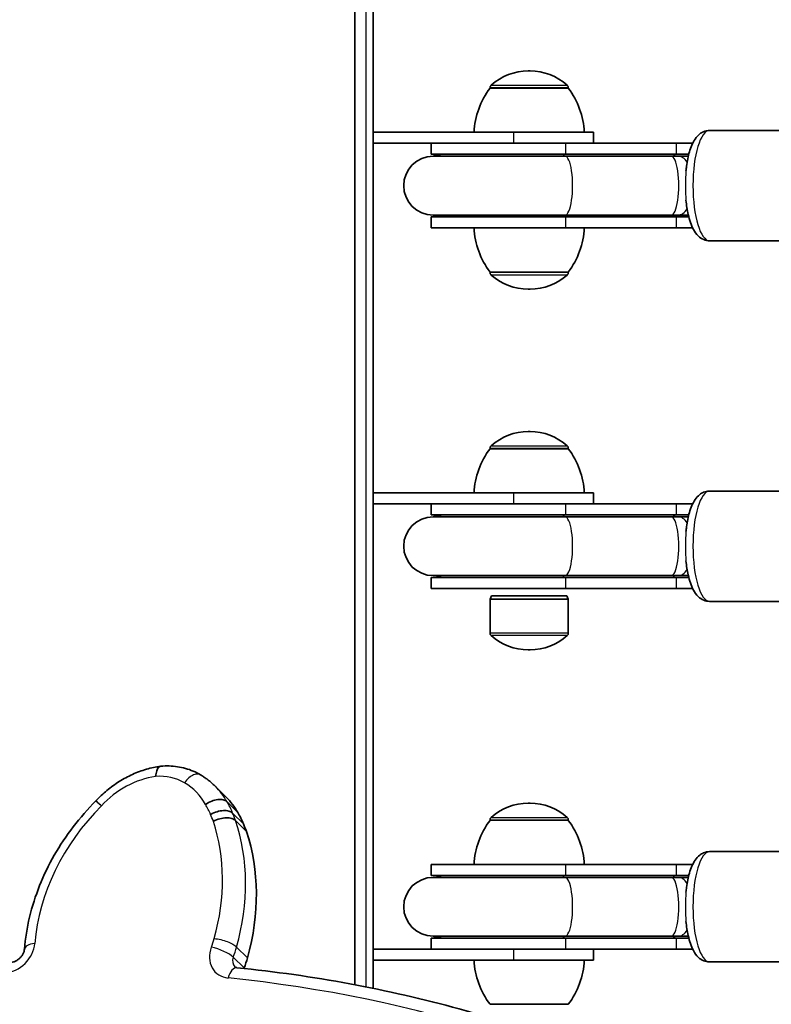
# Model space of a CAD drawing. Units: millimetres. Extents: x -3356 to 3492, y -2040 to 2398.
# Drawn here: x -1104 to -900, y 221 to 489 of the extents above; entities that cross this region are included whole.
import ezdxf

# ---------------------------------------------------------------- set-up
doc = ezdxf.new("R2010")
doc.units = ezdxf.units.MM
doc.layers.add('Widoczne (ISO)', color=7, linetype='Continuous', lineweight=35)
doc.layers.add('Widoczne wąskie (ISO)', color=7, linetype='Continuous', lineweight=25)

msp = doc.modelspace()

# ---------------------------------------------------------------- linework, layer by layer
at = {"layer": 'Widoczne (ISO)'}
for p, q in [((-1013.29, 226.65), (-1013.29, 535.14)), ((-1008.29, 458.34), (-1008.29, 535.14)), ((-965.6, 474.99), (-966.18, 474.99)), ((-976.54, 470.34), (-976.54, 470.4)), ((-955.24, 470.34), (-976.54, 470.34)), ((-955.24, 470.34), (-955.24, 470.4)), ((-1008.29, 455.34), (-1008.29, 458.34)), ((-1008.29, 458.34), (-970.07, 458.34)), ((-948.39, 458.34), (-970.07, 458.34)), ((-948.39, 455.34), (-948.39, 458.34)), ((-916.81, 458.84), (-892.98, 458.84)), ((-989.58, 455.34), (-1008.29, 455.34)), ((-1008.29, 360.34), (-1008.29, 455.34)), ((-992.51, 455.34), (-992.51, 452.34)), ((-956, 455.34), (-989.58, 455.34)), ((-956, 455.34), (-925.94, 455.34)), ((-921.42, 455.34), (-925.94, 455.34)), ((-956, 452.34), (-992.51, 452.34)), ((-956, 452.34), (-925.94, 452.34)), ((-922.48, 452.34), (-925.94, 452.34)), ((-956.13, 451.84), (-992.01, 451.84)), ((-927.25, 451.84), (-956.13, 451.84)), ((-925.36, 451.84), (-927.25, 451.84)), ((-922.6, 451.84), (-925.36, 451.84)), ((-992.51, 435.34), (-956, 435.34)), ((-992.51, 435.34), (-992.51, 432.34)), ((-992.01, 435.84), (-956.13, 435.84)), ((-927.25, 435.84), (-956.13, 435.84)), ((-925.94, 435.34), (-956, 435.34)), ((-927.25, 435.84), (-925.36, 435.84)), ((-925.94, 435.34), (-922.48, 435.34)), ((-925.36, 435.84), (-922.6, 435.84)), ((-992.51, 432.34), (-956, 432.34)), ((-925.94, 432.34), (-956, 432.34)), ((-925.94, 432.34), (-921.42, 432.34)), ((-916.81, 428.84), (-892.98, 428.84)), ((-976.54, 420.34), (-955.24, 420.34)), ((-976.54, 420.34), (-976.54, 420.28)), ((-955.24, 420.34), (-955.24, 420.28)), ((-966.18, 415.69), (-965.6, 415.69)), ((-965.6, 376.99), (-966.18, 376.99)), ((-976.54, 372.34), (-976.54, 372.4)), ((-955.24, 372.34), (-976.54, 372.34)), ((-955.24, 372.34), (-955.24, 372.4)), ((-1008.29, 357.34), (-1008.29, 360.34)), ((-1008.29, 360.34), (-970.07, 360.34)), ((-948.39, 360.34), (-970.07, 360.34)), ((-948.39, 357.34), (-948.39, 360.34)), ((-916.81, 360.84), (-892.98, 360.84)), ((-989.58, 357.34), (-1008.29, 357.34)), ((-1008.29, 236.34), (-1008.29, 357.34)), ((-992.51, 357.34), (-992.51, 354.34)), ((-956, 357.34), (-989.58, 357.34)), ((-956, 357.34), (-925.94, 357.34)), ((-921.42, 357.34), (-925.94, 357.34)), ((-956, 354.34), (-992.51, 354.34)), ((-956.13, 353.84), (-992.01, 353.84)), ((-927.25, 353.84), (-956.13, 353.84)), ((-956, 354.34), (-925.94, 354.34)), ((-925.36, 353.84), (-927.25, 353.84)), ((-922.48, 354.34), (-925.94, 354.34)), ((-922.6, 353.84), (-925.36, 353.84)), ((-992.51, 337.34), (-956, 337.34)), ((-992.51, 337.34), (-992.51, 334.34)), ((-992.01, 337.84), (-956.13, 337.84)), ((-927.25, 337.84), (-956.13, 337.84)), ((-925.94, 337.34), (-956, 337.34)), ((-927.25, 337.84), (-925.36, 337.84)), ((-925.94, 337.34), (-922.48, 337.34)), ((-925.36, 337.84), (-922.6, 337.84)), ((-992.51, 334.34), (-956, 334.34)), ((-976.14, 332.34), (-976.54, 331.44)), ((-976.14, 332.34), (-955.64, 332.34)), ((-925.94, 334.34), (-956, 334.34)), ((-955.64, 332.34), (-955.24, 331.44)), ((-925.94, 334.34), (-921.42, 334.34)), ((-976.54, 331.44), (-955.24, 331.44)), ((-976.54, 331.44), (-976.54, 322.28)), ((-955.24, 331.44), (-955.24, 322.28)), ((-916.81, 330.84), (-892.98, 330.84)), ((-966.18, 317.69), (-965.6, 317.69)), ((-1048.29, 277.63), (-1051.23, 280.57)), ((-1045.16, 273.48), (-1048.11, 276.42)), ((-965.6, 275.99), (-966.18, 275.99)), ((-1043.59, 270.35), (-1046.53, 273.29)), ((-1042.78, 268.33), (-1045.72, 271.27)), ((-976.54, 271.34), (-976.54, 271.4)), ((-955.24, 271.34), (-976.54, 271.34)), ((-955.24, 271.34), (-955.24, 271.4)), ((-916.81, 262.84), (-892.98, 262.84)), ((-956, 259.34), (-992.51, 259.34)), ((-992.51, 259.34), (-992.51, 256.34)), ((-956, 259.34), (-925.94, 259.34)), ((-921.42, 259.34), (-925.94, 259.34)), ((-956, 256.34), (-992.51, 256.34)), ((-956.13, 255.84), (-992.01, 255.84)), ((-927.25, 255.84), (-956.13, 255.84)), ((-956, 256.34), (-925.94, 256.34)), ((-925.36, 255.84), (-927.25, 255.84)), ((-922.48, 256.34), (-925.94, 256.34)), ((-922.6, 255.84), (-925.36, 255.84)), ((-992.51, 239.34), (-956, 239.34)), ((-992.51, 239.34), (-992.51, 236.34)), ((-992.01, 239.84), (-956.13, 239.84)), ((-927.25, 239.84), (-956.13, 239.84)), ((-925.94, 239.34), (-956, 239.34)), ((-927.25, 239.84), (-925.36, 239.84)), ((-925.94, 239.34), (-922.48, 239.34)), ((-925.36, 239.84), (-922.6, 239.84)), ((-1008.29, 233.34), (-1008.29, 236.34)), ((-1008.29, 236.34), (-989.58, 236.34)), ((-989.58, 236.34), (-956, 236.34)), ((-925.94, 236.34), (-956, 236.34)), ((-948.39, 233.34), (-948.39, 236.34)), ((-925.94, 236.34), (-921.42, 236.34)), ((-970.07, 233.34), (-1008.29, 233.34)), ((-1008.29, 225.67), (-1008.29, 233.34)), ((-970.07, 233.34), (-948.39, 233.34)), ((-916.81, 232.84), (-892.98, 232.84)), ((-976.54, 221.34), (-955.24, 221.34)), ((-955.24, 221.34), (-955.24, 221.28))]:
    msp.add_line(p, q, dxfattribs=at)
for centre, radius, start, end in [((-966.18, 459.99), 15, 90, 131.9592), ((-965.6, 459.99), 15, 48.0408, 90), ((-975.54, 470.4), 1, 131.9592, 180), ((-956.24, 470.4), 1, 0, 48.0408), ((-958.92, 457.16), 22, 143.2109, 176.938), ((-972.86, 457.16), 22, 3.062, 36.7891), ((-992.51, 443.84), 8.5, 70.2501, 90), ((-992.01, 443.84), 8, 90, 270), ((-992.51, 443.84), 8.5, 270, 289.7499), ((-958.92, 433.51), 22, 183.062, 216.7891), ((-972.86, 433.51), 22, 323.2109, 356.938), ((-975.54, 420.28), 1, 180, 228.0408), ((-956.24, 420.28), 1, 311.9592, 0), ((-966.18, 430.69), 15, 228.0408, 270), ((-965.6, 430.69), 15, 270, 311.9592), ((-966.18, 361.99), 15, 90, 131.9592), ((-965.6, 361.99), 15, 48.0408, 90), ((-958.92, 359.16), 22, 143.2109, 176.938), ((-975.54, 372.4), 1, 131.9592, 180), ((-956.24, 372.4), 1, 0, 48.0408), ((-972.86, 359.16), 22, 3.062, 36.7891), ((-992.01, 345.84), 8, 90, 270), ((-992.51, 345.84), 8.5, 70.2501, 90), ((-992.51, 345.84), 8.5, 270, 289.7499), ((-975.54, 322.28), 1, 180, 228.0408), ((-966.18, 332.69), 15, 228.0408, 270), ((-965.6, 332.69), 15, 270, 311.9592), ((-956.24, 322.28), 1, 311.9592, 0), ((-966.18, 260.99), 15, 90, 131.9592), ((-965.6, 260.99), 15, 48.0408, 90), ((-958.92, 258.16), 22, 143.2109, 176.938), ((-975.54, 271.4), 1, 131.9592, 180), ((-956.24, 271.4), 1, 0, 48.0408), ((-972.86, 258.16), 22, 3.062, 36.7891), ((-992.01, 247.84), 8, 90, 270), ((-992.51, 247.84), 8.5, 70.2501, 90), ((-992.51, 247.84), 8.5, 270, 289.7499), ((-958.92, 234.51), 22, 183.062, 216.7891), ((-972.86, 234.51), 22, 323.2109, 356.938)]:
    msp.add_arc(centre, radius, start, end, dxfattribs=at)
for centre, major_axis, start_param, end_param in [((-1067.81, 258.12), (19.52, 19.52), 6.053375, 6.283185), ((-1067.71, 257.06), (19.84, 19.84), 5.943528, 6.093571), ((-1108.08, 233.37), (53.44, 53.44), 5.929165, 5.963411), ((-1101.51, 239.08), (47.53, 47.53), 5.315, 5.894763), ((-1075.87, 237.32), (26.98, 26.98), 5.222472, 5.301985), ((-1040.82, 230.72), (2.16, 2.16), 2.080879, 2.122296)]:
    msp.add_ellipse(centre, major_axis=major_axis, ratio=0.818942, start_param=start_param, end_param=end_param, dxfattribs=at)
for points, knots in [([(-923.24, 447.83), (-923.2, 448.26), (-923.15, 448.68), (-922.91, 450.5), (-922.65, 451.82), (-921.92, 454.32), (-921.46, 455.47), (-920.42, 457), (-920.02, 457.47), (-919.19, 458.12), (-918.85, 458.32), (-917.98, 458.7), (-917.4, 458.84), (-916.81, 458.84)], [5.025768, 5.025768, 5.025768, 5.025768, 5.128787, 5.128787, 5.479734, 5.479734, 5.865878, 5.865878, 6.052231, 6.052231, 6.152673, 6.152673, 6.283185, 6.283185, 6.283185, 6.283185]), ([(-916.81, 428.84), (-917.38, 428.84), (-917.94, 428.97), (-918.99, 429.41), (-919.45, 429.74), (-920.43, 430.65), (-920.85, 431.27), (-921.86, 433.12), (-922.3, 434.48), (-922.91, 437.21), (-923.11, 438.5), (-923.24, 439.85)], [3.141593, 3.141593, 3.141593, 3.141593, 3.268275, 3.268275, 3.415762, 3.415762, 3.650457, 3.650457, 4.073161, 4.073161, 4.39901, 4.39901, 4.39901, 4.39901]), ([(-923.24, 349.83), (-923.2, 350.26), (-923.15, 350.68), (-922.91, 352.5), (-922.65, 353.82), (-921.92, 356.32), (-921.46, 357.47), (-920.42, 359), (-920.02, 359.47), (-919.19, 360.12), (-918.85, 360.32), (-917.98, 360.7), (-917.4, 360.84), (-916.81, 360.84)], [5.025768, 5.025768, 5.025768, 5.025768, 5.128787, 5.128787, 5.479734, 5.479734, 5.865878, 5.865878, 6.052231, 6.052231, 6.152673, 6.152673, 6.283185, 6.283185, 6.283185, 6.283185]), ([(-916.81, 330.84), (-917.38, 330.84), (-917.94, 330.97), (-918.99, 331.41), (-919.45, 331.74), (-920.43, 332.65), (-920.85, 333.27), (-921.86, 335.12), (-922.3, 336.48), (-922.91, 339.21), (-923.11, 340.5), (-923.24, 341.85)], [3.141593, 3.141593, 3.141593, 3.141593, 3.268275, 3.268275, 3.415762, 3.415762, 3.650457, 3.650457, 4.073161, 4.073161, 4.39901, 4.39901, 4.39901, 4.39901]), ([(-1083.7, 276.61), (-1082.77, 277.63), (-1081.77, 278.58), (-1079.66, 280.34), (-1078.54, 281.15), (-1076.22, 282.61), (-1075.02, 283.26), (-1072.55, 284.38), (-1071.28, 284.85), (-1068.71, 285.59), (-1067.4, 285.87), (-1066.09, 286.04)], [1.5207679, 1.5207679, 1.5207679, 1.5207679, 1.6812439, 1.6812439, 1.8417213, 1.8417213, 2.0021987, 2.0021987, 2.1626762, 2.1626762, 2.3231536, 2.3231536, 2.3231536, 2.3231536]), ([(-1067.49, 283.25), (-1067.49, 283.25), (-1067.49, 283.26), (-1067.43, 283.84), (-1067.33, 284.36), (-1067.04, 285.2), (-1066.85, 285.53), (-1066.46, 285.93), (-1066.26, 286.03), (-1066.05, 286.04)], [-0.0019908, -0.0019908, -0.0019908, -0.0019908, 0, 0, 0.1900173, 0.1900173, 0.3756083, 0.3756083, 0.5304635, 0.5304635, 0.5304635, 0.5304635]), ([(-1066.05, 286.04), (-1065.3, 286.11), (-1064.54, 286.13), (-1063.04, 286.08), (-1062.29, 286.02), (-1060.82, 285.8), (-1060.09, 285.64), (-1058.65, 285.24), (-1057.95, 285), (-1056.58, 284.42), (-1055.92, 284.08), (-1055.29, 283.71)], [2.371721, 2.371721, 2.371721, 2.371721, 2.4843571, 2.4843571, 2.5969932, 2.5969932, 2.7096293, 2.7096293, 2.8222654, 2.8222654, 2.9346563, 2.9346563, 2.9346563, 2.9346563]), ([(-1055.29, 283.71), (-1054.99, 283.53), (-1054.7, 283.35), (-1054.13, 282.97), (-1053.85, 282.78), (-1053.29, 282.37), (-1053.02, 282.16), (-1052.49, 281.73), (-1052.23, 281.51), (-1051.72, 281.05), (-1051.48, 280.82), (-1051.23, 280.57)], [2.9322051, 2.9322051, 2.9322051, 2.9322051, 2.9740826, 2.9740826, 3.0159601, 3.0159601, 3.0578376, 3.0578376, 3.0997151, 3.0997151, 3.1415927, 3.1415927, 3.1415927, 3.1415927]), ([(-1103.15, 236.34), (-1102.91, 239.24), (-1102.45, 242.15), (-1101.07, 247.93), (-1100.15, 250.8), (-1097.9, 256.43), (-1096.56, 259.19), (-1093.5, 264.54), (-1091.77, 267.12), (-1087.98, 272.06), (-1085.92, 274.41), (-1083.7, 276.61)], [0.7658054, 0.7658054, 0.7658054, 0.7658054, 0.9273177, 0.9273177, 1.0888299, 1.0888299, 1.2503421, 1.2503421, 1.4118544, 1.4118544, 1.5733666, 1.5733666, 1.5733666, 1.5733666]), ([(-1082.21, 275.25), (-1082.21, 275.25), (-1082.21, 275.25), (-1082.59, 275.61), (-1082.91, 275.91), (-1083.4, 276.36), (-1083.57, 276.51), (-1083.68, 276.6), (-1083.7, 276.61), (-1083.7, 276.61)], [-1.4959157, -1.4959157, -1.4959157, -1.4959157, -1.494515, -1.494515, -1.3038893, -1.3038893, -1.1182922, -1.1182922, -1.0385432, -1.0385432, -1.0385432, -1.0385432]), ([(-1053.89, 275.63), (-1053.89, 275.64), (-1053.88, 275.64), (-1053.36, 276.01), (-1052.8, 276.31), (-1051.66, 276.77), (-1051.1, 276.92), (-1050.04, 277.06), (-1049.55, 277.05), (-1048.7, 276.85), (-1048.36, 276.67), (-1048.11, 276.42)], [-1.4950592, -1.4950592, -1.4950592, -1.4950592, -1.4929242, -1.4929242, -1.3031077, -1.3031077, -1.1175267, -1.1175267, -0.9319853, -0.9319853, -0.7464621, -0.7464621, -0.7464621, -0.7464621]), ([(-1052.53, 272.93), (-1052.52, 272.94), (-1052.51, 272.94), (-1051.96, 273.25), (-1051.38, 273.5), (-1050.2, 273.85), (-1049.61, 273.96), (-1048.51, 274.02), (-1048, 273.97), (-1047.14, 273.73), (-1046.78, 273.54), (-1046.53, 273.29)], [-0.7485094, -0.7485094, -0.7485094, -0.7485094, -0.7454992, -0.7454992, -0.5566613, -0.5566613, -0.3710996, -0.3710996, -0.1855475, -0.1855475, 0, 0, 0, 0]), ([(-1051.78, 271.07), (-1051.78, 271.07), (-1051.77, 271.07), (-1051.21, 271.36), (-1050.62, 271.59), (-1049.41, 271.91), (-1048.82, 271.99), (-1047.71, 272.03), (-1047.2, 271.97), (-1046.33, 271.72), (-1045.97, 271.52), (-1045.72, 271.27)], [-0.0015053, -0.0015053, -0.0015053, -0.0015053, 0, 0, 0.1904093, 0.1904093, 0.3759839, 0.3759839, 0.5615296, 0.5615296, 0.7470614, 0.7470614, 0.7470614, 0.7470614]), ([(-923.24, 251.83), (-923.2, 252.26), (-923.15, 252.68), (-922.91, 254.5), (-922.65, 255.82), (-921.92, 258.32), (-921.46, 259.47), (-920.42, 261), (-920.02, 261.47), (-919.19, 262.12), (-918.85, 262.32), (-917.98, 262.7), (-917.4, 262.84), (-916.81, 262.84)], [5.025768, 5.025768, 5.025768, 5.025768, 5.128787, 5.128787, 5.479734, 5.479734, 5.865878, 5.865878, 6.052231, 6.052231, 6.152673, 6.152673, 6.283185, 6.283185, 6.283185, 6.283185]), ([(-916.81, 232.84), (-917.38, 232.84), (-917.94, 232.97), (-918.99, 233.41), (-919.45, 233.74), (-920.43, 234.65), (-920.85, 235.27), (-921.86, 237.12), (-922.3, 238.48), (-922.91, 241.21), (-923.11, 242.5), (-923.24, 243.85)], [3.141593, 3.141593, 3.141593, 3.141593, 3.268275, 3.268275, 3.415762, 3.415762, 3.650457, 3.650457, 4.073161, 4.073161, 4.39901, 4.39901, 4.39901, 4.39901]), ([(-1106.81, 232.74), (-1106.61, 232.75), (-1106.37, 232.79), (-1105.89, 232.94), (-1105.64, 233.04), (-1105.15, 233.31), (-1104.91, 233.47), (-1104.46, 233.85), (-1104.25, 234.06), (-1103.87, 234.51), (-1103.71, 234.75), (-1103.44, 235.24), (-1103.34, 235.48), (-1103.2, 235.93), (-1103.16, 236.15), (-1103.15, 236.34), (-1103.15, 236.34), (-1103.15, 236.34)], [0.737418, 0.737418, 0.737418, 0.737418, 0.995869, 0.995869, 1.229703, 1.229703, 1.457902, 1.457902, 1.68527, 1.68527, 1.912638, 1.912638, 2.140844, 2.140844, 2.374457, 2.374457, 2.375787, 2.375787, 2.375787, 2.375787]), ([(-1045.92, 231.51), (-1045.9, 231.49), (-1045.89, 231.48), (-1045.85, 231.45), (-1045.82, 231.43), (-1045.76, 231.4), (-1045.73, 231.38), (-1045.65, 231.35), (-1045.6, 231.34), (-1045.49, 231.31), (-1045.43, 231.3), (-1045.36, 231.29)], [6.2831853, 6.2831853, 6.2831853, 6.2831853, 6.4009752, 6.4009752, 6.518765, 6.518765, 6.6365548, 6.6365548, 6.7543447, 6.7543447, 6.8721345, 6.8721345, 6.8721345, 6.8721345]), ([(-1045.36, 231.29), (-1035.01, 230.24), (-1024.77, 228.78), (-1004.59, 225.04), (-994.65, 222.76), (-975.12, 217.4), (-965.54, 214.31), (-946.77, 207.36), (-937.6, 203.49), (-919.71, 194.98), (-911, 190.34), (-902.55, 185.34)], [2.5526434, 2.5526434, 2.5526434, 2.5526434, 2.6290739, 2.6290739, 2.7055043, 2.7055043, 2.7819347, 2.7819347, 2.8583652, 2.8583652, 2.9347956, 2.9347956, 2.9347956, 2.9347956])]:
    msp.add_open_spline(points, degree=3, knots=knots, dxfattribs=at)
at = {"layer": 'Widoczne wąskie (ISO)'}
for p, q in [((-1010.29, 535.14), (-1010.29, 226.07)), ((-976.21, 471.15), (-955.57, 471.15)), ((-955.24, 470.4), (-976.54, 470.4)), ((-970.07, 455.34), (-970.07, 458.34)), ((-956, 455.34), (-956, 452.34)), ((-925.94, 455.34), (-925.94, 452.34)), ((-956, 435.34), (-956, 432.34)), ((-925.94, 435.34), (-925.94, 432.34)), ((-976.54, 420.28), (-955.24, 420.28)), ((-955.57, 419.53), (-976.21, 419.53)), ((-955.24, 372.4), (-976.54, 372.4)), ((-976.21, 373.15), (-955.57, 373.15)), ((-970.07, 357.34), (-970.07, 360.34)), ((-956, 357.34), (-956, 354.34)), ((-925.94, 357.34), (-925.94, 354.34)), ((-956, 337.34), (-956, 334.34)), ((-925.94, 337.34), (-925.94, 334.34)), ((-976.54, 322.28), (-955.24, 322.28)), ((-955.57, 321.53), (-976.21, 321.53)), ((-955.24, 271.4), (-976.54, 271.4)), ((-976.21, 272.15), (-955.57, 272.15)), ((-956, 259.34), (-956, 256.34)), ((-925.94, 259.34), (-925.94, 256.34)), ((-956, 239.34), (-956, 236.34)), ((-925.94, 239.34), (-925.94, 236.34)), ((-1042.5, 233.96), (-1045.45, 236.9)), ((-970.07, 233.34), (-970.07, 236.34)), ((-1043.42, 231.21), (-1046.36, 234.15))]:
    msp.add_line(p, q, dxfattribs=at)
for centre, major_axis, ratio, start_param, end_param in [((-916.81, 443.84), (0, -15), 0.302492, 3.141593, 6.283185), ((-956, 443.84), (0, 8.5), 0.25881, 0, 0.344701), ((-925.94, 443.84), (0, 8.5), 0.25881, 0, 0.344701), ((-956.13, 443.84), (0, -8), 0.25881, 0, 3.141593), ((-927.25, 443.84), (0, -8), 0.25881, 0, 3.141593), ((-925.36, 443.84), (0, 8), 0.49584, 5.626907, 6.283185), ((-925.36, 443.84), (0, -8), 0.49584, 0, 0.656279), ((-956, 443.84), (0, -8.5), 0.25881, 5.938484, 6.283185), ((-925.94, 443.84), (0, -8.5), 0.25881, 5.938484, 6.283185), ((-916.81, 345.84), (0, -15), 0.302492, 3.141593, 6.283185), ((-956, 345.84), (0, 8.5), 0.25881, 0, 0.344701), ((-956.13, 345.84), (0, -8), 0.25881, 0, 3.141593), ((-927.25, 345.84), (0, -8), 0.25881, 0, 3.141593), ((-925.94, 345.84), (0, 8.5), 0.25881, 0, 0.344701), ((-925.36, 345.84), (0, 8), 0.49584, 5.626907, 6.283185), ((-956, 345.84), (0, -8.5), 0.25881, 5.938484, 6.283185), ((-925.94, 345.84), (0, -8.5), 0.25881, 5.938484, 6.283185), ((-925.36, 345.84), (0, -8), 0.49584, 0, 0.656279), ((-1068.72, 263.45), (15.46, 15.46), 0.818942, 0.823194, 1.625397), ((-1069.36, 267.79), (12, 12), 0.818942, 0.206287, 0.763835), ((-1072.68, 262.99), (16.16, 16.16), 0.818942, 6.0492, 6.492827), ((-1070.75, 261.06), (19.52, 19.52), 0.818942, 6.053375, 6.283185), ((-1072.58, 261.93), (16.48, 16.48), 0.818942, 5.941563, 6.097671), ((-1070.65, 260), (19.84, 19.84), 0.818942, 5.943528, 6.093571), ((-1051.05, 243.75), (38.25, 38.25), 0.818942, 1.56629, 2.375787), ((-1111.02, 236.32), (53.44, 53.44), 0.818942, 5.929165, 5.963411), ((-1112.95, 238.24), (50.08, 50.08), 0.818942, 5.930321, 5.964097), ((-1106.38, 243.95), (44.17, 44.17), 0.818942, 5.315502, 5.893458), ((-1104.45, 242.03), (47.53, 47.53), 0.818942, 5.315, 5.894763), ((-916.81, 247.84), (0, -15), 0.302492, 3.141593, 6.283185), ((-956, 247.84), (0, 8.5), 0.25881, 0, 0.344701), ((-956.13, 247.84), (0, -8), 0.25881, 0, 3.141593), ((-927.25, 247.84), (0, -8), 0.25881, 0, 3.141593), ((-925.94, 247.84), (0, 8.5), 0.25881, 0, 0.344701), ((-925.36, 247.84), (0, 8), 0.49584, 5.626907, 6.283185), ((-925.36, 247.84), (0, -8), 0.49584, 0, 0.656279), ((-1080.73, 242.19), (-23.62, -23.62), 0.818942, 2.080879, 2.159481), ((-956, 247.84), (0, -8.5), 0.25881, 5.938484, 6.283185), ((-925.94, 247.84), (0, -8.5), 0.25881, 5.938484, 6.283185), ((-1107.44, 237.04), (5.52, 5.52), 0.818942, 3.87901, 5.51738), ((-1098.41, 235.96), (-4.73, 0.38), 0.413664, 5.164535, 6.283185), ((-1045.69, 235.59), (-5.52, -5.52), 0.818942, 5.222472, 6.872135), ((-1050.4, 234.91), (4.45, -1.65), 0.280195, 0.548869, 2.119665), ((-1078.81, 240.26), (26.98, 26.98), 0.818942, 5.222472, 5.301985), ((-1043.76, 233.66), (-2.16, -2.16), 0.818942, 5.222472, 6.283185), ((-1045.84, 226.57), (0.48, 4.73), 0.477192, 0, 1.199583), ((-1170.03, -189.13), (324.64, 324.64), 0.818942, 0.20693, 0.588949)]:
    msp.add_ellipse(centre, major_axis=major_axis, ratio=ratio, start_param=start_param, end_param=end_param, dxfattribs=at)
for points, knots in [([(-923.24, 447.83), (-923.29, 447.34), (-923.32, 446.81), (-923.36, 445.46), (-923.36, 444.63), (-923.36, 442.96), (-923.36, 442.14), (-923.32, 440.82), (-923.29, 440.32), (-923.24, 439.85)], [0.6851379, 0.6851379, 0.6851379, 0.6851379, 0.7959107, 0.7959107, 0.9515818, 0.9515818, 1.1065282, 1.1065282, 1.2126735, 1.2126735, 1.2126735, 1.2126735]), ([(-923.24, 349.83), (-923.29, 349.34), (-923.32, 348.81), (-923.36, 347.46), (-923.36, 346.63), (-923.36, 344.96), (-923.36, 344.14), (-923.32, 342.82), (-923.29, 342.32), (-923.24, 341.85)], [0.6851379, 0.6851379, 0.6851379, 0.6851379, 0.7959107, 0.7959107, 0.9515818, 0.9515818, 1.1065282, 1.1065282, 1.2126735, 1.2126735, 1.2126735, 1.2126735]), ([(-1055.29, 283.71), (-1055.48, 283.82), (-1055.69, 283.89), (-1056.3, 283.95), (-1056.71, 283.88), (-1057.57, 283.52), (-1058.02, 283.24), (-1058.87, 282.5), (-1059.27, 282.05), (-1059.63, 281.54)], [0.144642, 0.144642, 0.144642, 0.144642, 0.392699, 0.392699, 0.785398, 0.785398, 1.178097, 1.178097, 1.570796, 1.570796, 1.570796, 1.570796]), ([(-923.24, 251.83), (-923.29, 251.34), (-923.32, 250.81), (-923.36, 249.46), (-923.36, 248.63), (-923.36, 246.96), (-923.36, 246.14), (-923.32, 244.82), (-923.29, 244.32), (-923.24, 243.85)], [0.6851379, 0.6851379, 0.6851379, 0.6851379, 0.7959107, 0.7959107, 0.9515818, 0.9515818, 1.1065282, 1.1065282, 1.2126735, 1.2126735, 1.2126735, 1.2126735]), ([(-1051.54, 239.22), (-1051.53, 239.22), (-1051.52, 239.22), (-1050.96, 239.16), (-1050.36, 239.06), (-1049.15, 238.76), (-1048.56, 238.58), (-1047.44, 238.15), (-1046.93, 237.91), (-1046.05, 237.41), (-1045.7, 237.15), (-1045.45, 236.9)], [-0.0023456, -0.0023456, -0.0023456, -0.0023456, 0, 0, 0.1894931, 0.1894931, 0.3750518, 0.3750518, 0.5606065, 0.5606065, 0.7461591, 0.7461591, 0.7461591, 0.7461591])]:
    msp.add_open_spline(points, degree=3, knots=knots, dxfattribs=at)

doc.saveas('drawing.dxf')
